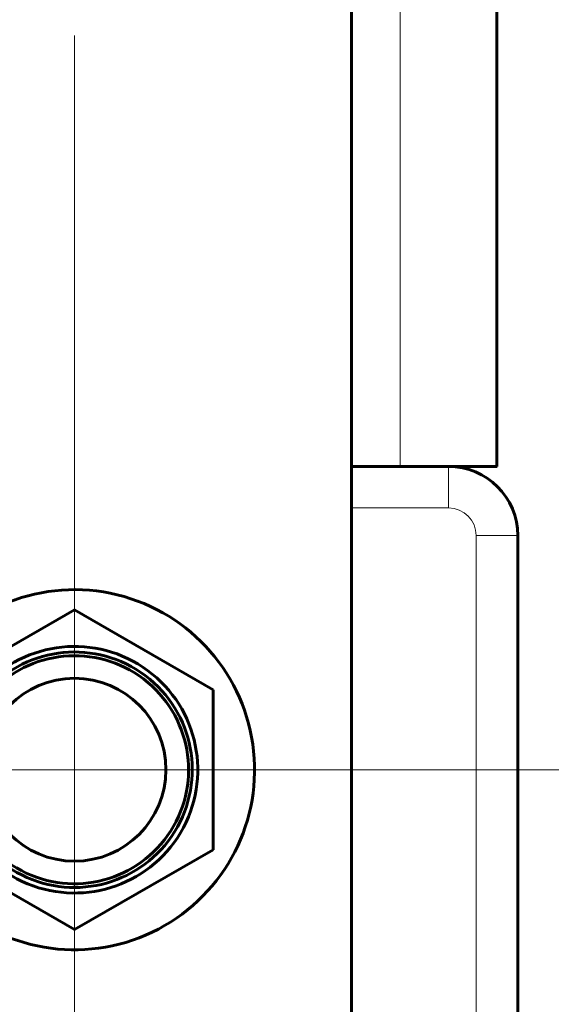
# Model space of a CAD drawing. Units: millimetres. Extents: x 0 to 594, y 0 to 420.
# Drawn here: x 480 to 482, y 312 to 316 of the extents above; entities that cross this region are included whole.
import ezdxf

# ---------------------------------------------------------------- set-up
doc = ezdxf.new("R2010")
doc.units = ezdxf.units.MM
for name, pattern in [('K5LT_AXLED', [19.5, 15, -1.5, 1.5, -1.5]), ('K5LT_BASIC', [0]), ('K5LT_THIN', [0])]:
    doc.linetypes.add(name, pattern=pattern)
doc.layers.add('Системный слой', color=7, linetype='Continuous')

# ---------------------------------------------------------------- blocks, each defined once
blk = doc.blocks.new('U159')
at = {"layer": 'Системный слой', "color": 7, "linetype": 'K5LT_THIN', "lineweight": 18}
blk.add_line((481.5897, 343.4942), (481.5897, 314.3229), dxfattribs=at)
blk = doc.blocks.new('U160')
at = {"layer": 'Системный слой', "color": 5, "linetype": 'K5LT_BASIC', "lineweight": 60, "true_color": 0x0000ff}
blk.add_line((481.9397, 343.4926), (481.9397, 314.3229), dxfattribs=at)
blk = doc.blocks.new('U328')
at = {"layer": 'Системный слой', "color": 30, "linetype": 'K5LT_AXLED', "lineweight": 18, "true_color": 0xff8000}
blk.add_line((477.9147, 313.2279), (480.5647, 313.2279), dxfattribs=at)
blk = doc.blocks.new('U329')
at = {"layer": 'Системный слой', "color": 30, "linetype": 'K5LT_AXLED', "lineweight": 18, "true_color": 0xff8000}
for q in [(480.4147, 315.8779), (477.7647, 313.2279), (480.4147, 310.5779), (483.0647, 313.2279)]:
    blk.add_line((480.4147, 313.2279), q, dxfattribs=at)
blk = doc.blocks.new('U333')
at = {"layer": 'Системный слой', "color": 30, "linetype": 'K5LT_AXLED', "lineweight": 18, "true_color": 0xff8000}
blk.add_line((477.9147, 313.2279), (480.4447, 313.2279), dxfattribs=at)
blk = doc.blocks.new('U334')
at = {"layer": 'Системный слой', "color": 30, "linetype": 'K5LT_AXLED', "lineweight": 18, "true_color": 0xff8000}
for q in [(480.4147, 315.7579), (477.8847, 313.2279), (482.9447, 313.2279), (480.4147, 307.7579)]:
    blk.add_line((480.4147, 313.2279), q, dxfattribs=at)
blk = doc.blocks.new('U332')
at = {"layer": 'Системный слой', "color": 5, "linetype": 'K5LT_BASIC', "lineweight": 60, "true_color": 0x0000ff}
blk.add_line((481.4147, 308.0207), (481.4147, 317.3979), dxfattribs=at)
for start, end in [(0, 180), (180, 0)]:
    blk.add_arc((480.4147, 313.2279), 0.33, start, end, dxfattribs=at)
at = {"layer": 'Системный слой'}
for name in ['U333', 'U334']:
    blk.add_blockref(name, (0, 0), dxfattribs=at)
blk = doc.blocks.new('U327')
at = {"layer": 'Системный слой', "color": 5, "linetype": 'K5LT_BASIC', "lineweight": 60, "true_color": 0x0000ff}
for p, q in [((479.9906, 313.5604), (480.4147, 313.8053)), ((480.4147, 313.8053), (480.9147, 313.5166)), ((480.9147, 312.9392), (480.9147, 313.5166)), ((480.9147, 312.9392), (480.4147, 312.6506)), ((480.4147, 312.6506), (480.1047, 312.8296))]:
    blk.add_line(p, q, dxfattribs=at)
for radius, start, end in [(0.65, 225.1252, 146.6428), (0.445, 160.549, 138.0276), (0.425, 158.5753, 137.8582), (0.4116, 156.9323, 138.1063)]:
    blk.add_arc((480.4147, 313.2279), radius, start, end, dxfattribs=at)
at = {"layer": 'Системный слой'}
for name in ['U332', 'U328', 'U329']:
    blk.add_blockref(name, (0, 0), dxfattribs=at)

msp = doc.modelspace()

# ---------------------------------------------------------------- linework, layer by layer
at = {"layer": 'Системный слой', "color": 5, "linetype": 'K5LT_BASIC', "lineweight": 60, "true_color": 0x0000ff}
for p, q in [((481.41471, 314.32291), (481.58971, 314.32291)), ((481.58971, 314.32291), (481.93971, 314.32291)), ((482.01471, 308.02073), (482.01471, 314.07291))]:
    msp.add_line(p, q, dxfattribs=at)
at = {"layer": 'Системный слой', "color": 7, "linetype": 'K5LT_THIN', "lineweight": 18}
for p, q in [((481.76471, 314.17291), (481.76471, 314.32291)), ((481.41471, 314.17291), (481.76471, 314.17291)), ((481.86471, 314.07291), (482.01471, 314.07291)), ((481.86471, 306.54473), (481.86471, 314.07291))]:
    msp.add_line(p, q, dxfattribs=at)
at = {"layer": 'Системный слой', "color": 5, "linetype": 'K5LT_BASIC', "lineweight": 60, "true_color": 0x0000ff}
msp.add_arc((481.76471, 314.07291), 0.25, 0, 90, dxfattribs=at)
at = {"layer": 'Системный слой', "color": 7, "linetype": 'K5LT_THIN', "lineweight": 18}
msp.add_arc((481.76471, 314.07291), 0.1, 0, 90, dxfattribs=at)

# ---------------------------------------------------------------- block references
at = {"layer": 'Системный слой'}
for name in ['U159', 'U160', 'U327']:
    msp.add_blockref(name, (0, 0), dxfattribs=at)

doc.saveas('drawing.dxf')
